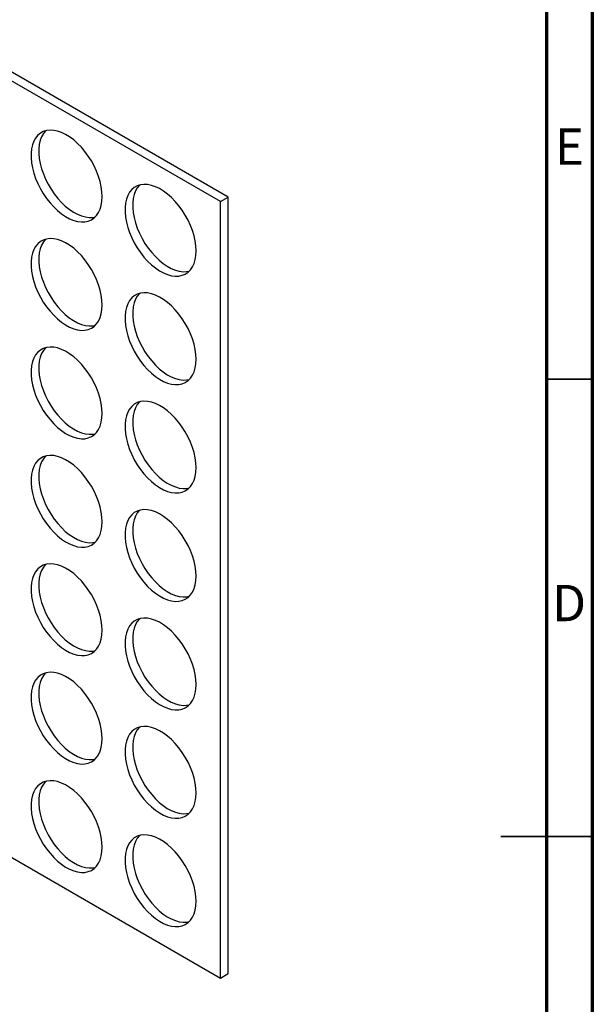
# Model space of a CAD drawing. Units: millimetres. Extents: x 15 to 415, y 5 to 292.
# Drawn here: x 352 to 415, y 130 to 238 of the extents above; entities that cross this region are included whole.
import ezdxf

# ---------------------------------------------------------------- set-up
doc = ezdxf.new("R2010")
doc.units = ezdxf.units.MM
doc.styles.add('SLDTEXTSTYLE0', font='TXT', dxfattribs={"width": 0.75})

msp = doc.modelspace()

# ---------------------------------------------------------------- linework, layer by layer
at = {"color": 7, "linetype": 'Continuous', "lineweight": 70}
for p, q in [((415, 292), (415, 5)), ((410, 287), (410, 10))]:
    msp.add_line(p, q, dxfattribs=at)
at = {"color": 7, "linetype": 'Continuous', "lineweight": 25}
for p, q in [((375.1817, 218.4279), (290.3289, 267.4123)), ((374.3332, 217.938), (289.4804, 266.9225)), ((374.3332, 217.938), (375.1817, 218.4279)), ((374.3332, 133.0178), (374.3332, 217.938)), ((375.1817, 133.5076), (375.1817, 218.4279)), ((289.4804, 182.0023), (374.3332, 133.0178)), ((374.3332, 133.0178), (375.1817, 133.5076))]:
    msp.add_line(p, q, dxfattribs=at)
at = {"color": 7, "linetype": 'Continuous', "lineweight": 35}
for p, q in [((410, 198.5), (415, 198.5)), ((415, 148.5), (405, 148.5)), ((410, 148.5), (415, 148.5))]:
    msp.add_line(p, q, dxfattribs=at)
at = {"color": 7, "linetype": 'Continuous', "lineweight": 25, "flags": 128}
for points in [[(361.4073, 218.4757), (361.3819, 219.0023), (361.3062, 219.5513), (361.1811, 220.1155), (361.0083, 220.6876), (360.7899, 221.2601), (360.5289, 221.8256), (360.2287, 222.3768), (359.8931, 222.9063), (359.5265, 223.4073), (359.1338, 223.8733), (358.72, 224.2982), (358.2905, 224.6765), (357.851, 225.0032), (357.4071, 225.2741), (356.9647, 225.4856), (356.5295, 225.635), (356.1072, 225.7204), (355.7033, 225.7405), (355.323, 225.6953), (354.9714, 225.5851), (354.653, 225.4116), (354.3719, 225.1769), (354.1318, 224.8841), (353.9359, 224.5371), (353.7866, 224.1403), (353.6861, 223.6989), (353.6355, 223.2187), (353.6355, 222.7059), (353.6861, 222.1673), (353.7866, 221.6098), (353.9359, 221.0407), (354.1318, 220.4674), (354.3719, 219.8975), (354.653, 219.3382), (354.9714, 218.797), (355.323, 218.2809), (355.7033, 217.7966), (356.1072, 217.3504), (356.5295, 216.9482), (356.9647, 216.5951), (357.4071, 216.2958), (357.851, 216.0542), (358.2905, 215.8735), (358.72, 215.7559), (359.1338, 215.7031), (359.5265, 215.7156), (359.8931, 215.7935), (360.2287, 215.9355), (360.5289, 216.14), (360.7899, 216.4041), (361.0083, 216.7246), (361.1811, 217.0971), (361.3062, 217.5169), (361.3819, 217.9784), (361.4073, 218.4757)], [(355.2256, 225.672), (355.2204, 225.6668), (354.9803, 225.374), (354.7844, 225.0269), (354.6352, 224.6301), (354.5346, 224.1887), (354.484, 223.7085), (354.484, 223.1958), (354.5346, 222.6571), (354.6352, 222.0996), (354.7844, 221.5305), (354.9803, 220.9573), (355.2204, 220.3873), (355.5015, 219.8281), (355.8199, 219.2869), (356.1716, 218.7708), (356.5518, 218.2864), (356.9557, 217.8403), (357.3781, 217.438), (357.8133, 217.0849), (358.2557, 216.7857), (358.6995, 216.5441), (359.1391, 216.3633), (359.5685, 216.2457), (359.9823, 216.1929), (360.375, 216.2055), (360.6593, 216.2595)], [(371.6745, 212.5486), (371.6491, 213.0752), (371.5734, 213.6241), (371.4483, 214.1884), (371.2755, 214.7605), (371.0571, 215.333), (370.7961, 215.8985), (370.4958, 216.4496), (370.1603, 216.9792), (369.7937, 217.4802), (369.401, 217.9462), (368.9872, 218.3711), (368.5577, 218.7494), (368.1182, 219.0761), (367.6743, 219.347), (367.2319, 219.5585), (366.7967, 219.7079), (366.3744, 219.7932), (365.9705, 219.8134), (365.5902, 219.7681), (365.2386, 219.658), (364.9201, 219.4845), (364.6391, 219.2498), (364.399, 218.957), (364.2031, 218.61), (364.0538, 218.2132), (363.9533, 217.7718), (363.9026, 217.2916), (363.9026, 216.7788), (363.9533, 216.2401), (364.0538, 215.6826), (364.2031, 215.1136), (364.399, 214.5403), (364.6391, 213.9703), (364.9201, 213.4111), (365.2386, 212.8699), (365.5902, 212.3538), (365.9705, 211.8695), (366.3744, 211.4233), (366.7967, 211.021), (367.2319, 210.668), (367.6743, 210.3687), (368.1182, 210.1271), (368.5577, 209.9463), (368.9872, 209.8288), (369.401, 209.7759), (369.7937, 209.7885), (370.1603, 209.8663), (370.4958, 210.0084), (370.7961, 210.2128), (371.0571, 210.477), (371.2755, 210.7974), (371.4483, 211.17), (371.5734, 211.5898), (371.6491, 212.0513), (371.6745, 212.5486)], [(365.4928, 219.7449), (365.4876, 219.7396), (365.2475, 219.4469), (365.0516, 219.0998), (364.9024, 218.703), (364.8018, 218.2616), (364.7512, 217.7814), (364.7512, 217.2686), (364.8018, 216.73), (364.9024, 216.1725), (365.0516, 215.6034), (365.2475, 215.0301), (365.4876, 214.4602), (365.7687, 213.901), (366.0871, 213.3598), (366.4388, 212.8436), (366.819, 212.3593), (367.2229, 211.9131), (367.6452, 211.5109), (368.0804, 211.1578), (368.5229, 210.8585), (368.9667, 210.6169), (369.4063, 210.4362), (369.8357, 210.3186), (370.2495, 210.2658), (370.6422, 210.2783), (370.9265, 210.3324)], [(361.4073, 206.6195), (361.3819, 207.1461), (361.3062, 207.6951), (361.1811, 208.2593), (361.0083, 208.8314), (360.7899, 209.404), (360.5289, 209.9695), (360.2287, 210.5206), (359.8931, 211.0501), (359.5265, 211.5511), (359.1338, 212.0171), (358.72, 212.4421), (358.2905, 212.8203), (357.851, 213.147), (357.4071, 213.4179), (356.9647, 213.6294), (356.5295, 213.7789), (356.1072, 213.8642), (355.7033, 213.8844), (355.323, 213.8391), (354.9714, 213.729), (354.653, 213.5554), (354.3719, 213.3207), (354.1318, 213.028), (353.9359, 212.6809), (353.7866, 212.2841), (353.6861, 211.8427), (353.6355, 211.3625), (353.6355, 210.8497), (353.6861, 210.3111), (353.7866, 209.7536), (353.9359, 209.1845), (354.1318, 208.6112), (354.3719, 208.0413), (354.653, 207.4821), (354.9714, 206.9409), (355.323, 206.4247), (355.7033, 205.9404), (356.1072, 205.4942), (356.5295, 205.092), (356.9647, 204.7389), (357.4071, 204.4396), (357.851, 204.198), (358.2905, 204.0173), (358.72, 203.8997), (359.1338, 203.8469), (359.5265, 203.8595), (359.8931, 203.9373), (360.2287, 204.0793), (360.5289, 204.2838), (360.7899, 204.5479), (361.0083, 204.8684), (361.1811, 205.2409), (361.3062, 205.6607), (361.3819, 206.1223), (361.4073, 206.6195)], [(355.2256, 213.8158), (355.2204, 213.8106), (354.9803, 213.5178), (354.7844, 213.1708), (354.6352, 212.7739), (354.5346, 212.3326), (354.484, 211.8524), (354.484, 211.3396), (354.5346, 210.8009), (354.6352, 210.2434), (354.7844, 209.6743), (354.9803, 209.1011), (355.2204, 208.5311), (355.5015, 207.9719), (355.8199, 207.4307), (356.1716, 206.9146), (356.5518, 206.4303), (356.9557, 205.9841), (357.3781, 205.5818), (357.8133, 205.2288), (358.2557, 204.9295), (358.6995, 204.6879), (359.1391, 204.5071), (359.5685, 204.3896), (359.9823, 204.3367), (360.375, 204.3493), (360.6593, 204.4033)], [(371.6745, 200.6924), (371.6491, 201.219), (371.5734, 201.768), (371.4483, 202.3322), (371.2755, 202.9043), (371.0571, 203.4768), (370.7961, 204.0423), (370.4958, 204.5935), (370.1603, 205.123), (369.7937, 205.624), (369.401, 206.09), (368.9872, 206.5149), (368.5577, 206.8932), (368.1182, 207.2199), (367.6743, 207.4908), (367.2319, 207.7023), (366.7967, 207.8517), (366.3744, 207.9371), (365.9705, 207.9572), (365.5902, 207.912), (365.2386, 207.8018), (364.9201, 207.6283), (364.6391, 207.3936), (364.399, 207.1008), (364.2031, 206.7538), (364.0538, 206.357), (363.9533, 205.9156), (363.9026, 205.4354), (363.9026, 204.9226), (363.9533, 204.384), (364.0538, 203.8265), (364.2031, 203.2574), (364.399, 202.6841), (364.6391, 202.1142), (364.9201, 201.5549), (365.2386, 201.0137), (365.5902, 200.4976), (365.9705, 200.0133), (366.3744, 199.5671), (366.7967, 199.1649), (367.2319, 198.8118), (367.6743, 198.5125), (368.1182, 198.2709), (368.5577, 198.0902), (368.9872, 197.9726), (369.401, 197.9198), (369.7937, 197.9323), (370.1603, 198.0102), (370.4958, 198.1522), (370.7961, 198.3567), (371.0571, 198.6208), (371.2755, 198.9413), (371.4483, 199.3138), (371.5734, 199.7336), (371.6491, 200.1951), (371.6745, 200.6924)], [(365.4928, 207.8887), (365.4876, 207.8835), (365.2475, 207.5907), (365.0516, 207.2436), (364.9024, 206.8468), (364.8018, 206.4054), (364.7512, 205.9252), (364.7512, 205.4125), (364.8018, 204.8738), (364.9024, 204.3163), (365.0516, 203.7472), (365.2475, 203.174), (365.4876, 202.604), (365.7687, 202.0448), (366.0871, 201.5036), (366.4388, 200.9875), (366.819, 200.5032), (367.2229, 200.057), (367.6452, 199.6547), (368.0804, 199.3016), (368.5229, 199.0024), (368.9667, 198.7608), (369.4063, 198.58), (369.8357, 198.4624), (370.2495, 198.4096), (370.6422, 198.4222), (370.9265, 198.4762)], [(361.4073, 194.7634), (361.3819, 195.2899), (361.3062, 195.8389), (361.1811, 196.4031), (361.0083, 196.9752), (360.7899, 197.5478), (360.5289, 198.1133), (360.2287, 198.6644), (359.8931, 199.1939), (359.5265, 199.695), (359.1338, 200.161), (358.72, 200.5859), (358.2905, 200.9642), (357.851, 201.2909), (357.4071, 201.5618), (356.9647, 201.7733), (356.5295, 201.9227), (356.1072, 202.008), (355.7033, 202.0282), (355.323, 201.9829), (354.9714, 201.8728), (354.653, 201.6993), (354.3719, 201.4646), (354.1318, 201.1718), (353.9359, 200.8247), (353.7866, 200.4279), (353.6861, 199.9865), (353.6355, 199.5063), (353.6355, 198.9936), (353.6861, 198.4549), (353.7866, 197.8974), (353.9359, 197.3283), (354.1318, 196.7551), (354.3719, 196.1851), (354.653, 195.6259), (354.9714, 195.0847), (355.323, 194.5686), (355.7033, 194.0843), (356.1072, 193.6381), (356.5295, 193.2358), (356.9647, 192.8827), (357.4071, 192.5835), (357.851, 192.3419), (358.2905, 192.1611), (358.72, 192.0435), (359.1338, 191.9907), (359.5265, 192.0033), (359.8931, 192.0811), (360.2287, 192.2232), (360.5289, 192.4276), (360.7899, 192.6918), (361.0083, 193.0122), (361.1811, 193.3848), (361.3062, 193.8045), (361.3819, 194.2661), (361.4073, 194.7634)], [(355.2256, 201.9597), (355.2204, 201.9544), (354.9803, 201.6616), (354.7844, 201.3146), (354.6352, 200.9178), (354.5346, 200.4764), (354.484, 199.9962), (354.484, 199.4834), (354.5346, 198.9448), (354.6352, 198.3873), (354.7844, 197.8182), (354.9803, 197.2449), (355.2204, 196.675), (355.5015, 196.1157), (355.8199, 195.5745), (356.1716, 195.0584), (356.5518, 194.5741), (356.9557, 194.1279), (357.3781, 193.7257), (357.8133, 193.3726), (358.2557, 193.0733), (358.6995, 192.8317), (359.1391, 192.651), (359.5685, 192.5334), (359.9823, 192.4806), (360.375, 192.4931), (360.6593, 192.5472)], [(371.6745, 188.8363), (371.6491, 189.3628), (371.5734, 189.9118), (371.4483, 190.476), (371.2755, 191.0481), (371.0571, 191.6207), (370.7961, 192.1862), (370.4958, 192.7373), (370.1603, 193.2668), (369.7937, 193.7678), (369.401, 194.2339), (368.9872, 194.6588), (368.5577, 195.037), (368.1182, 195.3637), (367.6743, 195.6346), (367.2319, 195.8462), (366.7967, 195.9956), (366.3744, 196.0809), (365.9705, 196.1011), (365.5902, 196.0558), (365.2386, 195.9457), (364.9201, 195.7721), (364.6391, 195.5374), (364.399, 195.2447), (364.2031, 194.8976), (364.0538, 194.5008), (363.9533, 194.0594), (363.9026, 193.5792), (363.9026, 193.0665), (363.9533, 192.5278), (364.0538, 191.9703), (364.2031, 191.4012), (364.399, 190.8279), (364.6391, 190.258), (364.9201, 189.6988), (365.2386, 189.1576), (365.5902, 188.6414), (365.9705, 188.1571), (366.3744, 187.7109), (366.7967, 187.3087), (367.2319, 186.9556), (367.6743, 186.6563), (368.1182, 186.4147), (368.5577, 186.234), (368.9872, 186.1164), (369.401, 186.0636), (369.7937, 186.0762), (370.1603, 186.154), (370.4958, 186.296), (370.7961, 186.5005), (371.0571, 186.7647), (371.2755, 187.0851), (371.4483, 187.4576), (371.5734, 187.8774), (371.6491, 188.339), (371.6745, 188.8363)], [(365.4928, 196.0325), (365.4876, 196.0273), (365.2475, 195.7345), (365.0516, 195.3875), (364.9024, 194.9907), (364.8018, 194.5493), (364.7512, 194.0691), (364.7512, 193.5563), (364.8018, 193.0176), (364.9024, 192.4601), (365.0516, 191.8911), (365.2475, 191.3178), (365.4876, 190.7478), (365.7687, 190.1886), (366.0871, 189.6474), (366.4388, 189.1313), (366.819, 188.647), (367.2229, 188.2008), (367.6452, 187.7985), (368.0804, 187.4455), (368.5229, 187.1462), (368.9667, 186.9046), (369.4063, 186.7238), (369.8357, 186.6063), (370.2495, 186.5534), (370.6422, 186.566), (370.9265, 186.62)], [(361.4073, 182.9072), (361.3819, 183.4338), (361.3062, 183.9827), (361.1811, 184.547), (361.0083, 185.1191), (360.7899, 185.6916), (360.5289, 186.2571), (360.2287, 186.8082), (359.8931, 187.3378), (359.5265, 187.8388), (359.1338, 188.3048), (358.72, 188.7297), (358.2905, 189.108), (357.851, 189.4347), (357.4071, 189.7056), (356.9647, 189.9171), (356.5295, 190.0665), (356.1072, 190.1519), (355.7033, 190.172), (355.323, 190.1267), (354.9714, 190.0166), (354.653, 189.8431), (354.3719, 189.6084), (354.1318, 189.3156), (353.9359, 188.9686), (353.7866, 188.5718), (353.6861, 188.1304), (353.6355, 187.6502), (353.6355, 187.1374), (353.6861, 186.5988), (353.7866, 186.0413), (353.9359, 185.4722), (354.1318, 184.8989), (354.3719, 184.3289), (354.653, 183.7697), (354.9714, 183.2285), (355.323, 182.7124), (355.7033, 182.2281), (356.1072, 181.7819), (356.5295, 181.3796), (356.9647, 181.0266), (357.4071, 180.7273), (357.851, 180.4857), (358.2905, 180.3049), (358.72, 180.1874), (359.1338, 180.1345), (359.5265, 180.1471), (359.8931, 180.2249), (360.2287, 180.367), (360.5289, 180.5714), (360.7899, 180.8356), (361.0083, 181.156), (361.1811, 181.5286), (361.3062, 181.9484), (361.3819, 182.4099), (361.4073, 182.9072)], [(355.2256, 190.1035), (355.2204, 190.0982), (354.9803, 189.8055), (354.7844, 189.4584), (354.6352, 189.0616), (354.5346, 188.6202), (354.484, 188.14), (354.484, 187.6272), (354.5346, 187.0886), (354.6352, 186.5311), (354.7844, 185.962), (354.9803, 185.3887), (355.2204, 184.8188), (355.5015, 184.2596), (355.8199, 183.7184), (356.1716, 183.2022), (356.5518, 182.7179), (356.9557, 182.2717), (357.3781, 181.8695), (357.8133, 181.5164), (358.2557, 181.2171), (358.6995, 180.9755), (359.1391, 180.7948), (359.5685, 180.6772), (359.9823, 180.6244), (360.375, 180.637), (360.6593, 180.691)], [(371.6745, 176.9801), (371.6491, 177.5066), (371.5734, 178.0556), (371.4483, 178.6198), (371.2755, 179.1919), (371.0571, 179.7645), (370.7961, 180.33), (370.4958, 180.8811), (370.1603, 181.4106), (369.7937, 181.9117), (369.401, 182.3777), (368.9872, 182.8026), (368.5577, 183.1809), (368.1182, 183.5076), (367.6743, 183.7785), (367.2319, 183.99), (366.7967, 184.1394), (366.3744, 184.2247), (365.9705, 184.2449), (365.5902, 184.1996), (365.2386, 184.0895), (364.9201, 183.916), (364.6391, 183.6813), (364.399, 183.3885), (364.2031, 183.0414), (364.0538, 182.6446), (363.9533, 182.2033), (363.9026, 181.723), (363.9026, 181.2103), (363.9533, 180.6716), (364.0538, 180.1141), (364.2031, 179.545), (364.399, 178.9718), (364.6391, 178.4018), (364.9201, 177.8426), (365.2386, 177.3014), (365.5902, 176.7853), (365.9705, 176.301), (366.3744, 175.8548), (366.7967, 175.4525), (367.2319, 175.0995), (367.6743, 174.8002), (368.1182, 174.5586), (368.5577, 174.3778), (368.9872, 174.2603), (369.401, 174.2074), (369.7937, 174.22), (370.1603, 174.2978), (370.4958, 174.4399), (370.7961, 174.6443), (371.0571, 174.9085), (371.2755, 175.2289), (371.4483, 175.6015), (371.5734, 176.0212), (371.6491, 176.4828), (371.6745, 176.9801)], [(365.4928, 184.1764), (365.4876, 184.1711), (365.2475, 183.8783), (365.0516, 183.5313), (364.9024, 183.1345), (364.8018, 182.6931), (364.7512, 182.2129), (364.7512, 181.7001), (364.8018, 181.1615), (364.9024, 180.604), (365.0516, 180.0349), (365.2475, 179.4616), (365.4876, 178.8917), (365.7687, 178.3324), (366.0871, 177.7912), (366.4388, 177.2751), (366.819, 176.7908), (367.2229, 176.3446), (367.6452, 175.9424), (368.0804, 175.5893), (368.5229, 175.29), (368.9667, 175.0484), (369.4063, 174.8677), (369.8357, 174.7501), (370.2495, 174.6973), (370.6422, 174.7098), (370.9265, 174.7639)], [(361.4073, 171.051), (361.3819, 171.5776), (361.3062, 172.1266), (361.1811, 172.6908), (361.0083, 173.2629), (360.7899, 173.8354), (360.5289, 174.401), (360.2287, 174.9521), (359.8931, 175.4816), (359.5265, 175.9826), (359.1338, 176.4486), (358.72, 176.8735), (358.2905, 177.2518), (357.851, 177.5785), (357.4071, 177.8494), (356.9647, 178.0609), (356.5295, 178.2103), (356.1072, 178.2957), (355.7033, 178.3158), (355.323, 178.2706), (354.9714, 178.1604), (354.653, 177.9869), (354.3719, 177.7522), (354.1318, 177.4594), (353.9359, 177.1124), (353.7866, 176.7156), (353.6861, 176.2742), (353.6355, 175.794), (353.6355, 175.2812), (353.6861, 174.7426), (353.7866, 174.1851), (353.9359, 173.616), (354.1318, 173.0427), (354.3719, 172.4728), (354.653, 171.9135), (354.9714, 171.3723), (355.323, 170.8562), (355.7033, 170.3719), (356.1072, 169.9257), (356.5295, 169.5235), (356.9647, 169.1704), (357.4071, 168.8711), (357.851, 168.6295), (358.2905, 168.4488), (358.72, 168.3312), (359.1338, 168.2784), (359.5265, 168.2909), (359.8931, 168.3688), (360.2287, 168.5108), (360.5289, 168.7153), (360.7899, 168.9794), (361.0083, 169.2999), (361.1811, 169.6724), (361.3062, 170.0922), (361.3819, 170.5537), (361.4073, 171.051)], [(355.2256, 178.2473), (355.2204, 178.2421), (354.9803, 177.9493), (354.7844, 177.6022), (354.6352, 177.2054), (354.5346, 176.764), (354.484, 176.2838), (354.484, 175.7711), (354.5346, 175.2324), (354.6352, 174.6749), (354.7844, 174.1058), (354.9803, 173.5326), (355.2204, 172.9626), (355.5015, 172.4034), (355.8199, 171.8622), (356.1716, 171.3461), (356.5518, 170.8618), (356.9557, 170.4156), (357.3781, 170.0133), (357.8133, 169.6602), (358.2557, 169.361), (358.6995, 169.1194), (359.1391, 168.9386), (359.5685, 168.821), (359.9823, 168.7682), (360.375, 168.7808), (360.6593, 168.8348)], [(371.6745, 165.1239), (371.6491, 165.6505), (371.5734, 166.1994), (371.4483, 166.7637), (371.2755, 167.3358), (371.0571, 167.9083), (370.7961, 168.4738), (370.4958, 169.0249), (370.1603, 169.5545), (369.7937, 170.0555), (369.401, 170.5215), (368.9872, 170.9464), (368.5577, 171.3247), (368.1182, 171.6514), (367.6743, 171.9223), (367.2319, 172.1338), (366.7967, 172.2832), (366.3744, 172.3686), (365.9705, 172.3887), (365.5902, 172.3434), (365.2386, 172.2333), (364.9201, 172.0598), (364.6391, 171.8251), (364.399, 171.5323), (364.2031, 171.1853), (364.0538, 170.7885), (363.9533, 170.3471), (363.9026, 169.8669), (363.9026, 169.3541), (363.9533, 168.8155), (364.0538, 168.258), (364.2031, 167.6889), (364.399, 167.1156), (364.6391, 166.5456), (364.9201, 165.9864), (365.2386, 165.4452), (365.5902, 164.9291), (365.9705, 164.4448), (366.3744, 163.9986), (366.7967, 163.5963), (367.2319, 163.2433), (367.6743, 162.944), (368.1182, 162.7024), (368.5577, 162.5216), (368.9872, 162.4041), (369.401, 162.3512), (369.7937, 162.3638), (370.1603, 162.4416), (370.4958, 162.5837), (370.7961, 162.7881), (371.0571, 163.0523), (371.2755, 163.3727), (371.4483, 163.7453), (371.5734, 164.1651), (371.6491, 164.6266), (371.6745, 165.1239)], [(365.4928, 172.3202), (365.4876, 172.3149), (365.2475, 172.0222), (365.0516, 171.6751), (364.9024, 171.2783), (364.8018, 170.8369), (364.7512, 170.3567), (364.7512, 169.844), (364.8018, 169.3053), (364.9024, 168.7478), (365.0516, 168.1787), (365.2475, 167.6054), (365.4876, 167.0355), (365.7687, 166.4763), (366.0871, 165.9351), (366.4388, 165.4189), (366.819, 164.9346), (367.2229, 164.4884), (367.6452, 164.0862), (368.0804, 163.7331), (368.5229, 163.4338), (368.9667, 163.1922), (369.4063, 163.0115), (369.8357, 162.8939), (370.2495, 162.8411), (370.6422, 162.8537), (370.9265, 162.9077)], [(361.4073, 159.1949), (361.3819, 159.7214), (361.3062, 160.2704), (361.1811, 160.8346), (361.0083, 161.4067), (360.7899, 161.9793), (360.5289, 162.5448), (360.2287, 163.0959), (359.8931, 163.6254), (359.5265, 164.1264), (359.1338, 164.5925), (358.72, 165.0174), (358.2905, 165.3956), (357.851, 165.7224), (357.4071, 165.9932), (356.9647, 166.2048), (356.5295, 166.3542), (356.1072, 166.4395), (355.7033, 166.4597), (355.323, 166.4144), (354.9714, 166.3043), (354.653, 166.1307), (354.3719, 165.8961), (354.1318, 165.6033), (353.9359, 165.2562), (353.7866, 164.8594), (353.6861, 164.418), (353.6355, 163.9378), (353.6355, 163.4251), (353.6861, 162.8864), (353.7866, 162.3289), (353.9359, 161.7598), (354.1318, 161.1866), (354.3719, 160.6166), (354.653, 160.0574), (354.9714, 159.5162), (355.323, 159.0001), (355.7033, 158.5157), (356.1072, 158.0696), (356.5295, 157.6673), (356.9647, 157.3142), (357.4071, 157.0149), (357.851, 156.7734), (358.2905, 156.5926), (358.72, 156.475), (359.1338, 156.4222), (359.5265, 156.4348), (359.8931, 156.5126), (360.2287, 156.6546), (360.5289, 156.8591), (360.7899, 157.1233), (361.0083, 157.4437), (361.1811, 157.8162), (361.3062, 158.236), (361.3819, 158.6976), (361.4073, 159.1949)], [(355.2256, 166.3912), (355.2204, 166.3859), (354.9803, 166.0931), (354.7844, 165.7461), (354.6352, 165.3493), (354.5346, 164.9079), (354.484, 164.4277), (354.484, 163.9149), (354.5346, 163.3763), (354.6352, 162.8188), (354.7844, 162.2497), (354.9803, 161.6764), (355.2204, 161.1064), (355.5015, 160.5472), (355.8199, 160.006), (356.1716, 159.4899), (356.5518, 159.0056), (356.9557, 158.5594), (357.3781, 158.1571), (357.8133, 157.8041), (358.2557, 157.5048), (358.6995, 157.2632), (359.1391, 157.0824), (359.5685, 156.9649), (359.9823, 156.912), (360.375, 156.9246), (360.6593, 156.9787)], [(371.6745, 153.2677), (371.6491, 153.7943), (371.5734, 154.3433), (371.4483, 154.9075), (371.2755, 155.4796), (371.0571, 156.0521), (370.7961, 156.6177), (370.4958, 157.1688), (370.1603, 157.6983), (369.7937, 158.1993), (369.401, 158.6653), (368.9872, 159.0902), (368.5577, 159.4685), (368.1182, 159.7952), (367.6743, 160.0661), (367.2319, 160.2776), (366.7967, 160.427), (366.3744, 160.5124), (365.9705, 160.5325), (365.5902, 160.4873), (365.2386, 160.3772), (364.9201, 160.2036), (364.6391, 159.9689), (364.399, 159.6761), (364.2031, 159.3291), (364.0538, 158.9323), (363.9533, 158.4909), (363.9026, 158.0107), (363.9026, 157.4979), (363.9533, 156.9593), (364.0538, 156.4018), (364.2031, 155.8327), (364.399, 155.2594), (364.6391, 154.6895), (364.9201, 154.1302), (365.2386, 153.589), (365.5902, 153.0729), (365.9705, 152.5886), (366.3744, 152.1424), (366.7967, 151.7402), (367.2319, 151.3871), (367.6743, 151.0878), (368.1182, 150.8462), (368.5577, 150.6655), (368.9872, 150.5479), (369.401, 150.4951), (369.7937, 150.5076), (370.1603, 150.5855), (370.4958, 150.7275), (370.7961, 150.932), (371.0571, 151.1961), (371.2755, 151.5166), (371.4483, 151.8891), (371.5734, 152.3089), (371.6491, 152.7704), (371.6745, 153.2677)], [(365.4928, 160.464), (365.4876, 160.4588), (365.2475, 160.166), (365.0516, 159.8189), (364.9024, 159.4221), (364.8018, 158.9808), (364.7512, 158.5005), (364.7512, 157.9878), (364.8018, 157.4491), (364.9024, 156.8916), (365.0516, 156.3225), (365.2475, 155.7493), (365.4876, 155.1793), (365.7687, 154.6201), (366.0871, 154.0789), (366.4388, 153.5628), (366.819, 153.0785), (367.2229, 152.6323), (367.6452, 152.23), (368.0804, 151.877), (368.5229, 151.5777), (368.9667, 151.3361), (369.4063, 151.1553), (369.8357, 151.0378), (370.2495, 150.9849), (370.6422, 150.9975), (370.9265, 151.0515)], [(361.4073, 147.3387), (361.3819, 147.8653), (361.3062, 148.4142), (361.1811, 148.9784), (361.0083, 149.5506), (360.7899, 150.1231), (360.5289, 150.6886), (360.2287, 151.2397), (359.8931, 151.7692), (359.5265, 152.2703), (359.1338, 152.7363), (358.72, 153.1612), (358.2905, 153.5395), (357.851, 153.8662), (357.4071, 154.1371), (356.9647, 154.3486), (356.5295, 154.498), (356.1072, 154.5833), (355.7033, 154.6035), (355.323, 154.5582), (354.9714, 154.4481), (354.653, 154.2746), (354.3719, 154.0399), (354.1318, 153.7471), (353.9359, 153.4), (353.7866, 153.0032), (353.6861, 152.5619), (353.6355, 152.0817), (353.6355, 151.5689), (353.6861, 151.0302), (353.7866, 150.4727), (353.9359, 149.9036), (354.1318, 149.3304), (354.3719, 148.7604), (354.653, 148.2012), (354.9714, 147.66), (355.323, 147.1439), (355.7033, 146.6596), (356.1072, 146.2134), (356.5295, 145.8111), (356.9647, 145.4581), (357.4071, 145.1588), (357.851, 144.9172), (358.2905, 144.7364), (358.72, 144.6189), (359.1338, 144.566), (359.5265, 144.5786), (359.8931, 144.6564), (360.2287, 144.7985), (360.5289, 145.0029), (360.7899, 145.2671), (361.0083, 145.5875), (361.1811, 145.9601), (361.3062, 146.3798), (361.3819, 146.8414), (361.4073, 147.3387)], [(355.2256, 154.535), (355.2204, 154.5297), (354.9803, 154.2369), (354.7844, 153.8899), (354.6352, 153.4931), (354.5346, 153.0517), (354.484, 152.5715), (354.484, 152.0587), (354.5346, 151.5201), (354.6352, 150.9626), (354.7844, 150.3935), (354.9803, 149.8202), (355.2204, 149.2503), (355.5015, 148.691), (355.8199, 148.1498), (356.1716, 147.6337), (356.5518, 147.1494), (356.9557, 146.7032), (357.3781, 146.301), (357.8133, 145.9479), (358.2557, 145.6486), (358.6995, 145.407), (359.1391, 145.2263), (359.5685, 145.1087), (359.9823, 145.0559), (360.375, 145.0684), (360.6593, 145.1225)], [(371.6745, 141.4116), (371.6491, 141.9381), (371.5734, 142.4871), (371.4483, 143.0513), (371.2755, 143.6234), (371.0571, 144.196), (370.7961, 144.7615), (370.4958, 145.3126), (370.1603, 145.8421), (369.7937, 146.3432), (369.401, 146.8092), (368.9872, 147.2341), (368.5577, 147.6124), (368.1182, 147.9391), (367.6743, 148.2099), (367.2319, 148.4215), (366.7967, 148.5709), (366.3744, 148.6562), (365.9705, 148.6764), (365.5902, 148.6311), (365.2386, 148.521), (364.9201, 148.3474), (364.6391, 148.1128), (364.399, 147.82), (364.2031, 147.4729), (364.0538, 147.0761), (363.9533, 146.6347), (363.9026, 146.1545), (363.9026, 145.6418), (363.9533, 145.1031), (364.0538, 144.5456), (364.2031, 143.9765), (364.399, 143.4033), (364.6391, 142.8333), (364.9201, 142.2741), (365.2386, 141.7329), (365.5902, 141.2168), (365.9705, 140.7324), (366.3744, 140.2863), (366.7967, 139.884), (367.2319, 139.5309), (367.6743, 139.2317), (368.1182, 138.9901), (368.5577, 138.8093), (368.9872, 138.6917), (369.401, 138.6389), (369.7937, 138.6515), (370.1603, 138.7293), (370.4958, 138.8714), (370.7961, 139.0758), (371.0571, 139.34), (371.2755, 139.6604), (371.4483, 140.0329), (371.5734, 140.4527), (371.6491, 140.9143), (371.6745, 141.4116)], [(365.4928, 148.6079), (365.4876, 148.6026), (365.2475, 148.3098), (365.0516, 147.9628), (364.9024, 147.566), (364.8018, 147.1246), (364.7512, 146.6444), (364.7512, 146.1316), (364.8018, 145.593), (364.9024, 145.0355), (365.0516, 144.4664), (365.2475, 143.8931), (365.4876, 143.3231), (365.7687, 142.7639), (366.0871, 142.2227), (366.4388, 141.7066), (366.819, 141.2223), (367.2229, 140.7761), (367.6452, 140.3738), (368.0804, 140.0208), (368.5229, 139.7215), (368.9667, 139.4799), (369.4063, 139.2991), (369.8357, 139.1816), (370.2495, 139.1287), (370.6422, 139.1413), (370.9265, 139.1954)]]:
    msp.add_lwpolyline(points, dxfattribs=at)

# ---------------------------------------------------------------- texts
at = {"color": 7, "linetype": 'Continuous', "lineweight": 0, "char_height": 3.9687, "attachment_point": 2, "style": 'SLDTEXTSTYLE0'}
for s, insert in [('E', (412.5078, 225.924)), ('D', (412.4527, 176.0106))]:
    msp.add_mtext(s, dxfattribs=dict(at, insert=insert))

doc.saveas('drawing.dxf')
